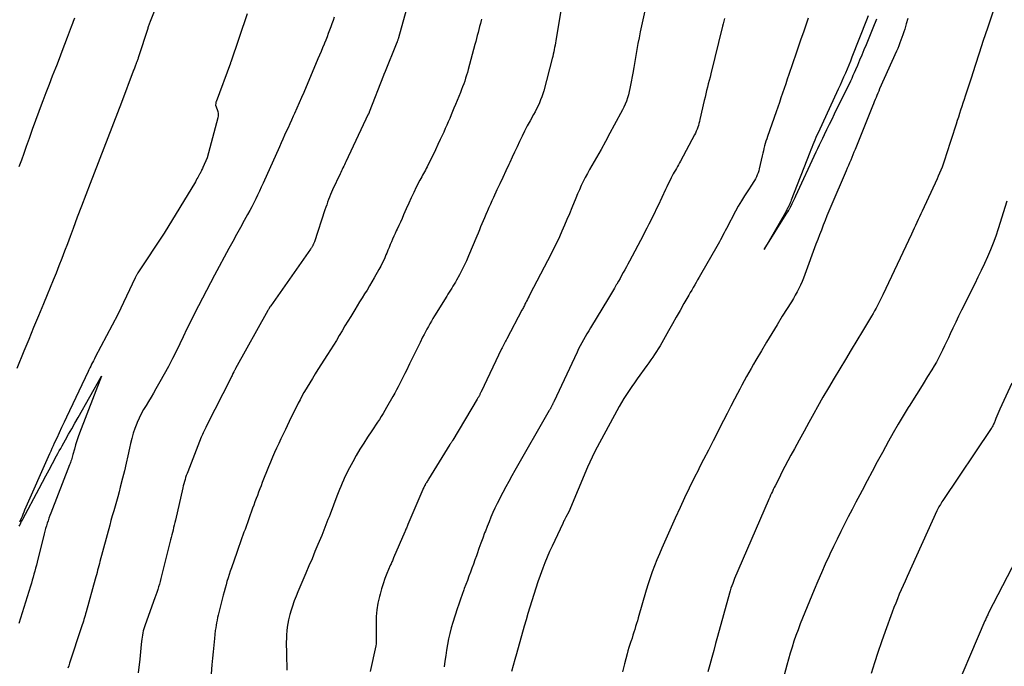
# Model space of a CAD drawing. Units: inches. Extents: x 2609473 to 2612415, y 1509944 to 1512466.
# Drawn here: x 2610502 to 2610723, y 1511192 to 1511338 of the extents above; entities that cross this region are included whole.
import ezdxf

# ---------------------------------------------------------------- set-up
doc = ezdxf.new("R2010")
doc.units = ezdxf.units.IN
doc.header["$MEASUREMENT"] = 0
doc.layers.add('Tile_2643_34_NW_contour_2ft', color=183, linetype='Continuous')

msp = doc.modelspace()

# ---------------------------------------------------------------- linework, layer by layer
at = {"layer": 'Tile_2643_34_NW_contour_2ft'}
for points in [[(2610624.43, 1511347.02, 7740), (2610622.13, 1511332.87, 7740), (2610622.05, 1511332.37, 7740), (2610621.96, 1511331.86, 7740), (2610621.87, 1511331.36, 7740), (2610621.78, 1511330.86, 7740), (2610621.67, 1511330.35, 7740), (2610621.57, 1511329.85, 7740), (2610621.45, 1511329.35, 7740), (2610621.32, 1511328.86, 7740), (2610619.42, 1511321.63, 7740), (2610619.21, 1511320.93, 7740), (2610618.99, 1511320.23, 7740), (2610618.73, 1511319.55, 7740), (2610618.44, 1511318.88, 7740), (2610618.14, 1511318.22, 7740), (2610617.81, 1511317.56, 7740), (2610617.48, 1511316.91, 7740), (2610617.13, 1511316.27, 7740), (2610616.35, 1511314.88, 7740), (2610615.73, 1511313.73, 7740), (2610615.12, 1511312.57, 7740), (2610614.54, 1511311.41, 7740), (2610613.97, 1511310.23, 7740), (2610613.42, 1511309.05, 7740), (2610612.87, 1511307.86, 7740), (2610612.32, 1511306.68, 7740), (2610611.77, 1511305.49, 7740), (2610611.55, 1511305.02, 7740), (2610610.9, 1511303.6, 7740), (2610610.24, 1511302.17, 7740), (2610609.58, 1511300.75, 7740), (2610608.91, 1511299.34, 7740), (2610608.13, 1511297.68, 7740), (2610607.78, 1511296.92, 7740), (2610607.43, 1511296.17, 7740), (2610607.09, 1511295.41, 7740), (2610606.75, 1511294.64, 7740), (2610606.68, 1511294.48, 7740), (2610606.39, 1511293.8, 7740), (2610606.1, 1511293.11, 7740), (2610605.81, 1511292.42, 7740), (2610605.53, 1511291.73, 7740), (2610605.24, 1511291.04, 7740), (2610604.96, 1511290.35, 7740), (2610604.67, 1511289.66, 7740), (2610604.39, 1511288.97, 7740), (2610602.51, 1511284.5, 7740), (2610602.04, 1511283.42, 7740), (2610601.54, 1511282.35, 7740), (2610601.01, 1511281.29, 7740), (2610600.46, 1511280.25, 7740), (2610599.83, 1511279.1, 7740), (2610599.57, 1511278.64, 7740), (2610599.31, 1511278.18, 7740), (2610599.03, 1511277.73, 7740), (2610598.75, 1511277.29, 7740), (2610598.47, 1511276.84, 7740), (2610598.19, 1511276.39, 7740), (2610597.91, 1511275.94, 7740), (2610597.63, 1511275.5, 7740), (2610594.89, 1511271.02, 7740), (2610594.53, 1511270.43, 7740), (2610594.18, 1511269.84, 7740), (2610593.84, 1511269.25, 7740), (2610593.5, 1511268.65, 7740), (2610593.17, 1511268.05, 7740), (2610592.84, 1511267.45, 7740), (2610592.53, 1511266.84, 7740), (2610592.22, 1511266.23, 7740), (2610591.64, 1511265.07, 7740), (2610591.05, 1511263.88, 7740), (2610590.46, 1511262.69, 7740), (2610589.88, 1511261.49, 7740), (2610589.3, 1511260.29, 7740), (2610588.59, 1511258.81, 7740), (2610588.23, 1511258.07, 7740), (2610587.87, 1511257.33, 7740), (2610587.49, 1511256.6, 7740), (2610587.12, 1511255.87, 7740), (2610586.73, 1511255.14, 7740), (2610586.34, 1511254.41, 7740), (2610585.94, 1511253.69, 7740), (2610585.54, 1511252.97, 7740), (2610584.11, 1511250.44, 7740), (2610583.73, 1511249.77, 7740), (2610583.33, 1511249.11, 7740), (2610582.92, 1511248.45, 7740), (2610582.51, 1511247.8, 7740), (2610582.09, 1511247.16, 7740), (2610581.66, 1511246.51, 7740), (2610581.23, 1511245.87, 7740), (2610580.8, 1511245.23, 7740), (2610579.85, 1511243.83, 7740), (2610578.97, 1511242.48, 7740), (2610578.11, 1511241.11, 7740), (2610577.31, 1511239.71, 7740), (2610576.53, 1511238.29, 7740), (2610575.44, 1511236.25, 7740), (2610575.09, 1511235.56, 7740), (2610574.75, 1511234.87, 7740), (2610574.43, 1511234.16, 7740), (2610574.12, 1511233.45, 7740), (2610573.83, 1511232.73, 7740), (2610573.54, 1511232.01, 7740), (2610573.25, 1511231.29, 7740), (2610572.97, 1511230.57, 7740), (2610571.41, 1511226.51, 7740), (2610571.18, 1511225.91, 7740), (2610570.95, 1511225.31, 7740), (2610570.72, 1511224.72, 7740), (2610570.49, 1511224.12, 7740), (2610570.25, 1511223.53, 7740), (2610570.02, 1511222.93, 7740), (2610569.78, 1511222.34, 7740), (2610569.54, 1511221.74, 7740), (2610568.7, 1511219.7, 7740), (2610568.03, 1511218.08, 7740), (2610567.36, 1511216.47, 7740), (2610566.68, 1511214.87, 7740), (2610565.99, 1511213.26, 7740), (2610565.06, 1511211.12, 7740), (2610564.63, 1511210.1, 7740), (2610564.2, 1511209.08, 7740), (2610563.79, 1511208.05, 7740), (2610563.38, 1511207.02, 7740), (2610563.3, 1511206.79, 7740), (2610562.96, 1511205.86, 7740), (2610562.66, 1511204.93, 7740), (2610562.39, 1511203.98, 7740), (2610562.15, 1511203.02, 7740), (2610562.08, 1511202.75, 7740), (2610561.92, 1511201.92, 7740), (2610561.78, 1511201.09, 7740), (2610561.69, 1511200.25, 7740), (2610561.63, 1511199.41, 7740), (2610561.6, 1511198.56, 7740), (2610561.58, 1511197.72, 7740), (2610561.58, 1511196.87, 7740), (2610561.6, 1511196.02, 7740), (2610561.66, 1511193.83, 7740), (2610561.68, 1511192.65, 7740), (2610561.69, 1511191.47, 7740)], [(2610534.02, 1511344.75, 7750), (2610531.02, 1511337.18, 7750), (2610530.94, 1511336.99, 7750), (2610530.87, 1511336.79, 7750), (2610530.79, 1511336.59, 7750), (2610530.72, 1511336.39, 7750), (2610530.65, 1511336.19, 7750), (2610530.58, 1511335.99, 7750), (2610530.51, 1511335.79, 7750), (2610530.45, 1511335.59, 7750), (2610528.4, 1511329.23, 7750), (2610528.34, 1511329.05, 7750), (2610528.28, 1511328.87, 7750), (2610528.22, 1511328.7, 7750), (2610528.16, 1511328.52, 7750), (2610528.09, 1511328.34, 7750), (2610528.03, 1511328.16, 7750), (2610527.96, 1511327.99, 7750), (2610527.89, 1511327.81, 7750), (2610527.87, 1511327.75, 7750), (2610527.79, 1511327.55, 7750), (2610527.71, 1511327.34, 7750), (2610527.63, 1511327.14, 7750), (2610527.55, 1511326.93, 7750), (2610527.54, 1511326.89, 7750), (2610527.46, 1511326.67, 7750), (2610527.37, 1511326.45, 7750), (2610527.29, 1511326.22, 7750), (2610527.2, 1511326, 7750), (2610524.59, 1511318.96, 7750), (2610517.52, 1511300.76, 7750), (2610516.55, 1511298.24, 7750), (2610515.58, 1511295.72, 7750), (2610514.63, 1511293.19, 7750), (2610513.68, 1511290.66, 7750), (2610513.03, 1511288.9, 7750), (2610512.41, 1511287.25, 7750), (2610511.78, 1511285.6, 7750), (2610511.15, 1511283.96, 7750), (2610510.51, 1511282.32, 7750), (2610509.86, 1511280.68, 7750), (2610509.2, 1511279.05, 7750), (2610508.53, 1511277.42, 7750), (2610507.86, 1511275.79, 7750), (2610507.01, 1511273.73, 7750), (2610505.91, 1511271.07, 7750), (2610504.81, 1511268.42, 7750), (2610503.72, 1511265.75, 7750), (2610502.64, 1511263.09, 7750), (2610501.07, 1511259.23, 7750)], [(2610722.06, 1511344.6, 7730), (2610719.1, 1511335.68, 7730), (2610718.18, 1511332.88, 7730), (2610717.25, 1511330.08, 7730), (2610716.34, 1511327.27, 7730), (2610715.43, 1511324.46, 7730), (2610714.12, 1511320.41, 7730), (2610713.86, 1511319.63, 7730), (2610713.61, 1511318.85, 7730), (2610713.35, 1511318.06, 7730), (2610713.09, 1511317.28, 7730), (2610712.84, 1511316.5, 7730), (2610712.58, 1511315.72, 7730), (2610712.33, 1511314.93, 7730), (2610712.08, 1511314.15, 7730), (2610709.86, 1511307.2, 7730), (2610709.63, 1511306.51, 7730), (2610709.4, 1511305.83, 7730), (2610709.15, 1511305.15, 7730), (2610708.9, 1511304.48, 7730), (2610708.63, 1511303.8, 7730), (2610708.36, 1511303.14, 7730), (2610708.07, 1511302.47, 7730), (2610707.78, 1511301.81, 7730), (2610704.45, 1511294.61, 7730), (2610704.15, 1511293.96, 7730), (2610703.85, 1511293.32, 7730), (2610703.55, 1511292.67, 7730), (2610703.25, 1511292.02, 7730), (2610702.95, 1511291.38, 7730), (2610702.64, 1511290.73, 7730), (2610702.34, 1511290.09, 7730), (2610702.03, 1511289.44, 7730), (2610695.6, 1511275.79, 7730), (2610695.31, 1511275.18, 7730), (2610695.01, 1511274.57, 7730), (2610694.71, 1511273.96, 7730), (2610694.4, 1511273.36, 7730), (2610694.08, 1511272.76, 7730), (2610693.76, 1511272.17, 7730), (2610693.42, 1511271.58, 7730), (2610693.08, 1511271, 7730), (2610691.05, 1511267.64, 7730), (2610689.76, 1511265.52, 7730), (2610688.48, 1511263.4, 7730), (2610687.2, 1511261.28, 7730), (2610685.92, 1511259.16, 7730), (2610684.65, 1511257.03, 7730), (2610683.39, 1511254.9, 7730), (2610682.16, 1511252.75, 7730), (2610680.94, 1511250.59, 7730), (2610680.1, 1511249.09, 7730), (2610679.01, 1511247.11, 7730), (2610677.91, 1511245.13, 7730), (2610676.83, 1511243.15, 7730), (2610675.75, 1511241.16, 7730), (2610674.97, 1511239.72, 7730), (2610674.29, 1511238.45, 7730), (2610673.62, 1511237.18, 7730), (2610672.95, 1511235.9, 7730), (2610672.3, 1511234.62, 7730), (2610671.42, 1511232.9, 7730), (2610671.2, 1511232.47, 7730), (2610670.99, 1511232.05, 7730), (2610670.79, 1511231.62, 7730), (2610670.59, 1511231.19, 7730), (2610670.39, 1511230.76, 7730), (2610670.19, 1511230.33, 7730), (2610670, 1511229.9, 7730), (2610669.81, 1511229.46, 7730), (2610662.26, 1511212.04, 7730), (2610661.87, 1511210.94, 7730), (2610661.68, 1511210.39, 7730), (2610661.49, 1511209.84, 7730), (2610661.32, 1511209.28, 7730), (2610661.16, 1511208.72, 7730), (2610658.47, 1511199.04, 7730), (2610658.03, 1511197.45, 7730), (2610657.6, 1511195.85, 7730), (2610657.16, 1511194.26, 7730), (2610656.73, 1511192.67, 7730), (2610656.3, 1511191.08, 7730)], [(2610642.55, 1511341.59, 7738), (2610641.39, 1511336.19, 7738), (2610641.11, 1511334.87, 7738), (2610640.84, 1511333.54, 7738), (2610640.59, 1511332.21, 7738), (2610640.35, 1511330.88, 7738), (2610640.12, 1511329.55, 7738), (2610639.89, 1511328.22, 7738), (2610639.65, 1511326.88, 7738), (2610639.42, 1511325.55, 7738), (2610638.94, 1511322.87, 7738), (2610638.8, 1511322.15, 7738), (2610638.63, 1511321.43, 7738), (2610638.44, 1511320.72, 7738), (2610638.23, 1511320.02, 7738), (2610637.98, 1511319.32, 7738), (2610637.71, 1511318.64, 7738), (2610637.41, 1511317.97, 7738), (2610637.08, 1511317.31, 7738), (2610635.28, 1511313.91, 7738), (2610634.3, 1511312.08, 7738), (2610633.31, 1511310.26, 7738), (2610632.3, 1511308.45, 7738), (2610631.28, 1511306.65, 7738), (2610630.23, 1511304.83, 7738), (2610629.73, 1511303.94, 7738), (2610629.24, 1511303.04, 7738), (2610628.76, 1511302.14, 7738), (2610628.3, 1511301.23, 7738), (2610627.85, 1511300.31, 7738), (2610627.42, 1511299.39, 7738), (2610627, 1511298.45, 7738), (2610626.61, 1511297.51, 7738), (2610625.71, 1511295.32, 7738), (2610625.18, 1511294.01, 7738), (2610624.63, 1511292.71, 7738), (2610624.08, 1511291.4, 7738), (2610623.52, 1511290.11, 7738), (2610622.94, 1511288.82, 7738), (2610622.34, 1511287.53, 7738), (2610621.72, 1511286.26, 7738), (2610621.08, 1511285, 7738), (2610616.33, 1511275.87, 7738), (2610616.14, 1511275.5, 7738), (2610615.94, 1511275.12, 7738), (2610615.75, 1511274.74, 7738), (2610615.56, 1511274.36, 7738), (2610615.39, 1511274.02, 7738), (2610615.28, 1511273.81, 7738), (2610615.18, 1511273.6, 7738), (2610615.07, 1511273.38, 7738), (2610614.97, 1511273.17, 7738), (2610614.86, 1511272.95, 7738), (2610614.75, 1511272.74, 7738), (2610614.64, 1511272.53, 7738), (2610614.53, 1511272.32, 7738), (2610611.11, 1511265.89, 7738), (2610610.96, 1511265.61, 7738), (2610610.81, 1511265.33, 7738), (2610610.66, 1511265.04, 7738), (2610610.52, 1511264.76, 7738), (2610610.37, 1511264.47, 7738), (2610610.23, 1511264.19, 7738), (2610610.09, 1511263.9, 7738), (2610609.95, 1511263.61, 7738), (2610605.36, 1511254, 7738), (2610605.29, 1511253.86, 7738), (2610605.23, 1511253.73, 7738), (2610605.17, 1511253.59, 7738), (2610605.1, 1511253.46, 7738), (2610605.04, 1511253.32, 7738), (2610604.97, 1511253.19, 7738), (2610604.9, 1511253.06, 7738), (2610604.83, 1511252.93, 7738), (2610604.82, 1511252.89, 7738), (2610604.74, 1511252.75, 7738), (2610604.65, 1511252.6, 7738), (2610604.57, 1511252.46, 7738), (2610604.49, 1511252.31, 7738), (2610598.98, 1511243.16, 7738), (2610598.9, 1511243.03, 7738), (2610598.83, 1511242.9, 7738), (2610598.75, 1511242.77, 7738), (2610598.67, 1511242.64, 7738), (2610598.59, 1511242.51, 7738), (2610598.51, 1511242.38, 7738), (2610598.43, 1511242.26, 7738), (2610598.35, 1511242.13, 7738), (2610593.56, 1511234.37, 7738), (2610593.44, 1511234.19, 7738), (2610593.33, 1511234.01, 7738), (2610593.22, 1511233.83, 7738), (2610593.11, 1511233.64, 7738), (2610593, 1511233.46, 7738), (2610592.89, 1511233.28, 7738), (2610592.79, 1511233.09, 7738), (2610592.69, 1511232.9, 7738), (2610592.67, 1511232.87, 7738), (2610592.57, 1511232.67, 7738), (2610592.46, 1511232.46, 7738), (2610592.37, 1511232.25, 7738), (2610592.27, 1511232.04, 7738), (2610588.92, 1511224.18, 7738), (2610588.83, 1511223.97, 7738), (2610588.74, 1511223.76, 7738), (2610588.65, 1511223.55, 7738), (2610588.56, 1511223.34, 7738), (2610588.47, 1511223.13, 7738), (2610588.38, 1511222.92, 7738), (2610588.29, 1511222.71, 7738), (2610588.2, 1511222.5, 7738), (2610585.7, 1511216.7, 7738), (2610585.6, 1511216.48, 7738), (2610585.51, 1511216.26, 7738), (2610585.41, 1511216.04, 7738), (2610585.31, 1511215.82, 7738), (2610585.22, 1511215.6, 7738), (2610585.12, 1511215.37, 7738), (2610585.03, 1511215.15, 7738), (2610584.93, 1511214.93, 7738), (2610584.18, 1511213.14, 7738), (2610583.74, 1511212.01, 7738), (2610583.33, 1511210.87, 7738), (2610582.97, 1511209.71, 7738), (2610582.64, 1511208.55, 7738), (2610582.5, 1511207.97, 7738), (2610582.18, 1511206.5, 7738), (2610581.93, 1511205.03, 7738), (2610581.8, 1511203.53, 7738), (2610581.75, 1511202.03, 7738), (2610581.75, 1511197.26, 7738), (2610581.73, 1511196.96, 7738), (2610581.72, 1511196.91, 7738), (2610580.45, 1511191.14, 7738)], [(2610588.5, 1511339.73, 7744), (2610586.8, 1511333.55, 7744), (2610586.76, 1511333.41, 7744), (2610586.71, 1511333.27, 7744), (2610586.67, 1511333.13, 7744), (2610586.62, 1511332.99, 7744), (2610586.57, 1511332.85, 7744), (2610586.52, 1511332.71, 7744), (2610586.46, 1511332.57, 7744), (2610586.41, 1511332.43, 7744), (2610583.62, 1511325.6, 7744), (2610583.6, 1511325.54, 7744), (2610583.57, 1511325.47, 7744), (2610583.54, 1511325.41, 7744), (2610583.52, 1511325.34, 7744), (2610583.49, 1511325.27, 7744), (2610583.47, 1511325.21, 7744), (2610583.44, 1511325.14, 7744), (2610583.41, 1511325.07, 7744), (2610580.22, 1511316.81, 7744), (2610580.19, 1511316.75, 7744), (2610580.17, 1511316.69, 7744), (2610580.14, 1511316.63, 7744), (2610580.12, 1511316.57, 7744), (2610580.09, 1511316.51, 7744), (2610580.07, 1511316.46, 7744), (2610580.04, 1511316.4, 7744), (2610580.01, 1511316.34, 7744), (2610574.97, 1511305.67, 7744), (2610574.81, 1511305.33, 7744), (2610574.65, 1511304.99, 7744), (2610574.48, 1511304.65, 7744), (2610574.31, 1511304.31, 7744), (2610574.14, 1511303.97, 7744), (2610573.98, 1511303.63, 7744), (2610573.82, 1511303.29, 7744), (2610573.66, 1511302.95, 7744), (2610572, 1511299.39, 7744), (2610571.76, 1511298.84, 7744), (2610571.52, 1511298.28, 7744), (2610571.29, 1511297.72, 7744), (2610571.07, 1511297.16, 7744), (2610570.86, 1511296.59, 7744), (2610570.66, 1511296.02, 7744), (2610570.46, 1511295.44, 7744), (2610570.27, 1511294.87, 7744), (2610567.9, 1511287.71, 7744), (2610567.84, 1511287.54, 7744), (2610567.77, 1511287.37, 7744), (2610567.7, 1511287.2, 7744), (2610567.62, 1511287.03, 7744), (2610567.58, 1511286.93, 7744), (2610567.52, 1511286.82, 7744), (2610567.46, 1511286.7, 7744), (2610567.39, 1511286.59, 7744), (2610567.32, 1511286.48, 7744), (2610567.25, 1511286.37, 7744), (2610567.18, 1511286.27, 7744), (2610567.11, 1511286.16, 7744), (2610567.04, 1511286.05, 7744), (2610558.08, 1511273.3, 7744), (2610558.04, 1511273.24, 7744), (2610558, 1511273.18, 7744), (2610557.96, 1511273.12, 7744), (2610557.92, 1511273.06, 7744), (2610557.88, 1511273, 7744), (2610557.84, 1511272.94, 7744), (2610557.81, 1511272.88, 7744), (2610557.77, 1511272.82, 7744), (2610557.71, 1511272.72, 7744), (2610557.65, 1511272.61, 7744), (2610557.59, 1511272.5, 7744), (2610557.52, 1511272.39, 7744), (2610557.46, 1511272.28, 7744), (2610550.18, 1511259.19, 7744), (2610550.12, 1511259.08, 7744), (2610550.06, 1511258.97, 7744), (2610550, 1511258.86, 7744), (2610549.94, 1511258.74, 7744), (2610549.88, 1511258.63, 7744), (2610549.83, 1511258.52, 7744), (2610549.77, 1511258.41, 7744), (2610549.71, 1511258.29, 7744), (2610549.61, 1511258.09, 7744), (2610549.5, 1511257.87, 7744), (2610549.4, 1511257.66, 7744), (2610549.29, 1511257.44, 7744), (2610549.18, 1511257.23, 7744), (2610543.62, 1511246.31, 7744), (2610543.47, 1511246, 7744), (2610543.32, 1511245.69, 7744), (2610543.17, 1511245.38, 7744), (2610543.03, 1511245.07, 7744), (2610542.89, 1511244.75, 7744), (2610542.75, 1511244.43, 7744), (2610542.62, 1511244.12, 7744), (2610542.49, 1511243.8, 7744), (2610539.45, 1511236.04, 7744), (2610539.28, 1511235.6, 7744), (2610539.12, 1511235.15, 7744), (2610538.97, 1511234.71, 7744), (2610538.83, 1511234.25, 7744), (2610538.7, 1511233.8, 7744), (2610538.57, 1511233.34, 7744), (2610538.45, 1511232.88, 7744), (2610538.34, 1511232.42, 7744), (2610536.66, 1511225.14, 7744), (2610536.54, 1511224.59, 7744), (2610536.41, 1511224.04, 7744), (2610536.27, 1511223.49, 7744), (2610536.14, 1511222.94, 7744), (2610536, 1511222.39, 7744), (2610535.86, 1511221.84, 7744), (2610535.72, 1511221.29, 7744), (2610535.59, 1511220.74, 7744), (2610533.58, 1511212.64, 7744), (2610533.42, 1511212.02, 7744), (2610533.26, 1511211.39, 7744), (2610533.08, 1511210.77, 7744), (2610532.9, 1511210.15, 7744), (2610532.71, 1511209.54, 7744), (2610532.51, 1511208.92, 7744), (2610532.3, 1511208.31, 7744), (2610532.08, 1511207.71, 7744), (2610529.87, 1511201.67, 7744), (2610529.72, 1511201.21, 7744), (2610529.57, 1511200.75, 7744), (2610529.45, 1511200.28, 7744), (2610529.34, 1511199.81, 7744), (2610529.25, 1511199.34, 7744), (2610529.17, 1511198.86, 7744), (2610529.1, 1511198.38, 7744), (2610529.05, 1511197.9, 7744), (2610528.99, 1511197.21, 7744), (2610528.92, 1511196.38, 7744), (2610528.84, 1511195.56, 7744), (2610528.75, 1511194.73, 7744), (2610528.65, 1511193.9, 7744), (2610528.29, 1511190.84, 7744)], [(2610513.97, 1511337.94, 7752), (2610513.83, 1511337.55, 7752), (2610513.68, 1511337.16, 7752), (2610513.53, 1511336.77, 7752), (2610513.39, 1511336.38, 7752), (2610513.24, 1511335.99, 7752), (2610512.35, 1511333.59, 7752), (2610511.75, 1511332, 7752), (2610511.15, 1511330.41, 7752), (2610510.54, 1511328.83, 7752), (2610509.92, 1511327.25, 7752), (2610509.72, 1511326.72, 7752), (2610509, 1511324.88, 7752), (2610508.28, 1511323.04, 7752), (2610507.57, 1511321.19, 7752), (2610506.87, 1511319.34, 7752), (2610506.75, 1511319.01, 7752), (2610505.99, 1511317, 7752), (2610505.24, 1511314.97, 7752), (2610504.52, 1511312.95, 7752), (2610503.8, 1511310.92, 7752), (2610503.15, 1511309.07, 7752), (2610502.62, 1511307.56, 7752), (2610502.08, 1511306.05, 7752), (2610501.53, 1511304.54, 7752)], [(2610552.8, 1511338.88, 7748), (2610549.1, 1511328.07, 7748), (2610549.1, 1511328.05, 7748), (2610549.09, 1511328.03, 7748), (2610549.09, 1511328.02, 7748), (2610549.08, 1511328, 7748), (2610549.05, 1511327.9, 7748), (2610549.02, 1511327.81, 7748), (2610545.8, 1511319.17, 7748), (2610545.78, 1511319.09, 7748), (2610545.75, 1511319.01, 7748), (2610545.74, 1511318.93, 7748), (2610545.72, 1511318.85, 7748), (2610545.66, 1511318.38, 7748), (2610546.06, 1511317.44, 7748), (2610546.2, 1511316.97, 7748), (2610546.28, 1511316.49, 7748), (2610546.27, 1511316, 7748), (2610546.19, 1511315.51, 7748), (2610543.82, 1511306.59, 7748), (2610542.85, 1511304.41, 7748), (2610542.74, 1511304.18, 7748), (2610542.64, 1511303.96, 7748), (2610542.54, 1511303.73, 7748), (2610542.43, 1511303.51, 7748), (2610542.39, 1511303.42, 7748), (2610542.3, 1511303.24, 7748), (2610542.21, 1511303.06, 7748), (2610542.12, 1511302.88, 7748), (2610542.02, 1511302.71, 7748), (2610541.87, 1511302.43, 7748), (2610541.69, 1511302.12, 7748), (2610541.52, 1511301.81, 7748), (2610541.33, 1511301.5, 7748), (2610541.15, 1511301.19, 7748), (2610534.12, 1511289.61, 7748), (2610528.22, 1511280.69, 7748), (2610528.14, 1511280.56, 7748), (2610528.06, 1511280.43, 7748), (2610527.98, 1511280.3, 7748), (2610527.91, 1511280.16, 7748), (2610527.83, 1511280.03, 7748), (2610527.76, 1511279.89, 7748), (2610527.7, 1511279.76, 7748), (2610527.63, 1511279.62, 7748), (2610523.7, 1511271.34, 7748), (2610518.67, 1511261.79, 7748), (2610518.46, 1511261.39, 7748), (2610518.25, 1511260.98, 7748), (2610518.05, 1511260.58, 7748), (2610517.84, 1511260.17, 7748), (2610517.64, 1511259.76, 7748), (2610517.44, 1511259.35, 7748), (2610517.24, 1511258.94, 7748), (2610517.04, 1511258.53, 7748), (2610512.2, 1511248.3, 7748), (2610511.65, 1511247.13, 7748), (2610511.1, 1511245.96, 7748), (2610510.55, 1511244.78, 7748), (2610510, 1511243.61, 7748), (2610509.45, 1511242.42, 7748), (2610509.18, 1511241.84, 7748), (2610508.91, 1511241.26, 7748), (2610508.65, 1511240.67, 7748), (2610508.39, 1511240.08, 7748), (2610502.8, 1511227.37, 7748), (2610502.6, 1511226.91, 7748), (2610502.4, 1511226.45, 7748), (2610502.21, 1511225.99, 7748), (2610502.02, 1511225.53, 7748), (2610501.73, 1511224.82, 7748), (2610501.68, 1511224.71, 7748)], [(2610572.37, 1511338.17, 7746), (2610572.11, 1511337.43, 7746), (2610571.84, 1511336.69, 7746), (2610571.57, 1511335.95, 7746), (2610571.29, 1511335.22, 7746), (2610571.01, 1511334.48, 7746), (2610570.73, 1511333.75, 7746), (2610570.44, 1511333.02, 7746), (2610570.15, 1511332.28, 7746), (2610570.07, 1511332.08, 7746), (2610569.73, 1511331.25, 7746), (2610569.39, 1511330.42, 7746), (2610569.04, 1511329.6, 7746), (2610568.69, 1511328.77, 7746), (2610565.49, 1511321.26, 7746), (2610564.98, 1511320.08, 7746), (2610564.47, 1511318.89, 7746), (2610563.95, 1511317.71, 7746), (2610563.42, 1511316.53, 7746), (2610563.14, 1511315.89, 7746), (2610562.75, 1511315.04, 7746), (2610562.36, 1511314.18, 7746), (2610561.98, 1511313.33, 7746), (2610561.58, 1511312.48, 7746), (2610561.19, 1511311.62, 7746), (2610560.81, 1511310.77, 7746), (2610560.42, 1511309.92, 7746), (2610560.04, 1511309.06, 7746), (2610556.38, 1511300.87, 7746), (2610555.97, 1511299.97, 7746), (2610555.56, 1511299.08, 7746), (2610555.14, 1511298.2, 7746), (2610554.72, 1511297.32, 7746), (2610554.28, 1511296.44, 7746), (2610553.83, 1511295.57, 7746), (2610553.37, 1511294.7, 7746), (2610552.9, 1511293.85, 7746), (2610552.12, 1511292.45, 7746), (2610551.26, 1511290.89, 7746), (2610550.4, 1511289.33, 7746), (2610549.55, 1511287.77, 7746), (2610548.7, 1511286.2, 7746), (2610545.46, 1511280.2, 7746), (2610544.55, 1511278.48, 7746), (2610543.64, 1511276.77, 7746), (2610542.75, 1511275.04, 7746), (2610541.87, 1511273.31, 7746), (2610540.99, 1511271.58, 7746), (2610540.13, 1511269.84, 7746), (2610539.27, 1511268.1, 7746), (2610538.41, 1511266.36, 7746), (2610536.89, 1511263.23, 7746), (2610536.01, 1511261.45, 7746), (2610535.1, 1511259.69, 7746), (2610534.16, 1511257.94, 7746), (2610533.2, 1511256.2, 7746), (2610532.31, 1511254.62, 7746), (2610531.77, 1511253.68, 7746), (2610531.22, 1511252.75, 7746), (2610530.66, 1511251.83, 7746), (2610530.08, 1511250.92, 7746), (2610529.53, 1511249.99, 7746), (2610529, 1511249.05, 7746), (2610528.53, 1511248.08, 7746), (2610528.09, 1511247.1, 7746), (2610528, 1511246.89, 7746), (2610527.58, 1511245.78, 7746), (2610527.19, 1511244.66, 7746), (2610526.87, 1511243.52, 7746), (2610526.58, 1511242.37, 7746), (2610526.36, 1511241.32, 7746), (2610525.99, 1511239.63, 7746), (2610525.6, 1511237.95, 7746), (2610525.2, 1511236.27, 7746), (2610524.8, 1511234.59, 7746), (2610524.29, 1511232.57, 7746), (2610524.01, 1511231.49, 7746), (2610523.73, 1511230.42, 7746), (2610523.43, 1511229.36, 7746), (2610523.12, 1511228.29, 7746), (2610522.81, 1511227.23, 7746), (2610522.5, 1511226.16, 7746), (2610522.2, 1511225.09, 7746), (2610521.91, 1511224.02, 7746), (2610519.72, 1511215.87, 7746), (2610519.59, 1511215.38, 7746), (2610519.46, 1511214.88, 7746), (2610519.33, 1511214.39, 7746), (2610519.2, 1511213.89, 7746), (2610519.07, 1511213.4, 7746), (2610518.94, 1511212.9, 7746), (2610518.81, 1511212.41, 7746), (2610518.67, 1511211.92, 7746), (2610516.62, 1511204.54, 7746), (2610516.5, 1511204.12, 7746), (2610516.38, 1511203.7, 7746), (2610516.25, 1511203.28, 7746), (2610516.12, 1511202.86, 7746), (2610515.99, 1511202.44, 7746), (2610515.86, 1511202.03, 7746), (2610515.72, 1511201.61, 7746), (2610515.59, 1511201.19, 7746), (2610512.9, 1511193.01, 7746), (2610512.72, 1511192.45, 7746), (2610512.54, 1511191.89, 7746)], [(2610605.45, 1511337.73, 7742), (2610605.37, 1511337.43, 7742), (2610605.19, 1511336.75, 7742), (2610605.02, 1511336.07, 7742), (2610604.85, 1511335.39, 7742), (2610604.68, 1511334.72, 7742), (2610604.5, 1511334.04, 7742), (2610604.33, 1511333.36, 7742), (2610604.15, 1511332.68, 7742), (2610603.97, 1511332.01, 7742), (2610602.47, 1511326.42, 7742), (2610602.28, 1511325.76, 7742), (2610602.09, 1511325.11, 7742), (2610601.88, 1511324.45, 7742), (2610601.66, 1511323.81, 7742), (2610601.44, 1511323.16, 7742), (2610601.2, 1511322.52, 7742), (2610600.95, 1511321.88, 7742), (2610600.7, 1511321.25, 7742), (2610599.57, 1511318.5, 7742), (2610599.26, 1511317.72, 7742), (2610598.94, 1511316.95, 7742), (2610598.61, 1511316.18, 7742), (2610598.29, 1511315.41, 7742), (2610597.96, 1511314.64, 7742), (2610597.62, 1511313.87, 7742), (2610597.29, 1511313.11, 7742), (2610596.94, 1511312.34, 7742), (2610596.19, 1511310.68, 7742), (2610595.66, 1511309.52, 7742), (2610595.11, 1511308.36, 7742), (2610594.56, 1511307.22, 7742), (2610593.99, 1511306.07, 7742), (2610593.23, 1511304.56, 7742), (2610593.03, 1511304.18, 7742), (2610592.83, 1511303.8, 7742), (2610592.63, 1511303.42, 7742), (2610592.42, 1511303.04, 7742), (2610592.21, 1511302.67, 7742), (2610592, 1511302.29, 7742), (2610591.8, 1511301.91, 7742), (2610591.61, 1511301.53, 7742), (2610590.79, 1511299.93, 7742), (2610590.21, 1511298.74, 7742), (2610589.63, 1511297.55, 7742), (2610589.08, 1511296.34, 7742), (2610588.55, 1511295.13, 7742), (2610587.95, 1511293.75, 7742), (2610587.6, 1511292.94, 7742), (2610587.23, 1511292.13, 7742), (2610586.86, 1511291.33, 7742), (2610586.48, 1511290.53, 7742), (2610586.3, 1511290.17, 7742), (2610586.01, 1511289.55, 7742), (2610585.73, 1511288.94, 7742), (2610585.46, 1511288.31, 7742), (2610585.2, 1511287.69, 7742), (2610584.94, 1511287.06, 7742), (2610584.68, 1511286.43, 7742), (2610584.42, 1511285.8, 7742), (2610584.16, 1511285.17, 7742), (2610583.98, 1511284.73, 7742), (2610583.62, 1511283.89, 7742), (2610583.23, 1511283.06, 7742), (2610582.82, 1511282.25, 7742), (2610582.38, 1511281.44, 7742), (2610581.33, 1511279.59, 7742), (2610580.81, 1511278.67, 7742), (2610580.27, 1511277.76, 7742), (2610579.73, 1511276.86, 7742), (2610579.17, 1511275.97, 7742), (2610578.62, 1511275.07, 7742), (2610578.06, 1511274.18, 7742), (2610577.51, 1511273.28, 7742), (2610576.96, 1511272.38, 7742), (2610576.07, 1511270.92, 7742), (2610575.42, 1511269.85, 7742), (2610574.77, 1511268.78, 7742), (2610574.13, 1511267.7, 7742), (2610573.49, 1511266.63, 7742), (2610572.85, 1511265.55, 7742), (2610572.2, 1511264.49, 7742), (2610571.54, 1511263.42, 7742), (2610570.87, 1511262.37, 7742), (2610568.7, 1511258.97, 7742), (2610568.08, 1511257.99, 7742), (2610567.47, 1511257.01, 7742), (2610566.86, 1511256.02, 7742), (2610566.27, 1511255.03, 7742), (2610566.02, 1511254.62, 7742), (2610565.56, 1511253.82, 7742), (2610565.11, 1511253.02, 7742), (2610564.67, 1511252.22, 7742), (2610564.25, 1511251.4, 7742), (2610563.84, 1511250.58, 7742), (2610563.43, 1511249.76, 7742), (2610563.03, 1511248.94, 7742), (2610562.62, 1511248.11, 7742), (2610561.37, 1511245.51, 7742), (2610560.87, 1511244.48, 7742), (2610560.38, 1511243.44, 7742), (2610559.9, 1511242.4, 7742), (2610559.42, 1511241.36, 7742), (2610558.96, 1511240.32, 7742), (2610558.5, 1511239.27, 7742), (2610558.06, 1511238.21, 7742), (2610557.62, 1511237.15, 7742), (2610556.2, 1511233.61, 7742), (2610555.92, 1511232.88, 7742), (2610555.63, 1511232.16, 7742), (2610555.35, 1511231.44, 7742), (2610555.08, 1511230.72, 7742), (2610554.8, 1511229.99, 7742), (2610554.53, 1511229.27, 7742), (2610554.26, 1511228.54, 7742), (2610554, 1511227.81, 7742), (2610552.31, 1511223.09, 7742), (2610552.08, 1511222.45, 7742), (2610551.85, 1511221.8, 7742), (2610551.62, 1511221.15, 7742), (2610551.39, 1511220.5, 7742), (2610551.17, 1511219.85, 7742), (2610550.94, 1511219.2, 7742), (2610550.71, 1511218.55, 7742), (2610550.48, 1511217.9, 7742), (2610549.25, 1511214.45, 7742), (2610548.99, 1511213.69, 7742), (2610548.74, 1511212.93, 7742), (2610548.49, 1511212.16, 7742), (2610548.26, 1511211.39, 7742), (2610548.04, 1511210.62, 7742), (2610547.82, 1511209.85, 7742), (2610547.62, 1511209.07, 7742), (2610547.41, 1511208.29, 7742), (2610546.57, 1511204.97, 7742), (2610546.43, 1511204.4, 7742), (2610546.29, 1511203.83, 7742), (2610546.16, 1511203.26, 7742), (2610546.03, 1511202.68, 7742), (2610545.91, 1511202.11, 7742), (2610545.8, 1511201.53, 7742), (2610545.72, 1511200.95, 7742), (2610545.64, 1511200.37, 7742), (2610545.44, 1511198.57, 7742), (2610545.28, 1511197.08, 7742), (2610545.13, 1511195.6, 7742), (2610545, 1511194.11, 7742), (2610544.87, 1511192.63, 7742), (2610544.3, 1511185.56, 7742)], [(2610660.03, 1511337.83, 7736), (2610659.88, 1511337.25, 7736), (2610659.73, 1511336.68, 7736), (2610659.59, 1511336.1, 7736), (2610656.96, 1511325.46, 7736), (2610656.78, 1511324.71, 7736), (2610656.59, 1511323.96, 7736), (2610656.4, 1511323.21, 7736), (2610656.21, 1511322.46, 7736), (2610656.02, 1511321.71, 7736), (2610655.83, 1511320.96, 7736), (2610655.66, 1511320.21, 7736), (2610655.48, 1511319.45, 7736), (2610654.51, 1511315.19, 7736), (2610654.4, 1511314.74, 7736), (2610654.28, 1511314.3, 7736), (2610654.16, 1511313.85, 7736), (2610654.02, 1511313.41, 7736), (2610653.87, 1511312.98, 7736), (2610653.7, 1511312.55, 7736), (2610653.51, 1511312.13, 7736), (2610653.3, 1511311.72, 7736), (2610650.16, 1511305.82, 7736), (2610649.94, 1511305.41, 7736), (2610649.71, 1511304.99, 7736), (2610649.47, 1511304.58, 7736), (2610649.23, 1511304.17, 7736), (2610648.99, 1511303.76, 7736), (2610648.76, 1511303.35, 7736), (2610648.53, 1511302.93, 7736), (2610648.31, 1511302.51, 7736), (2610648.07, 1511302.05, 7736), (2610647.73, 1511301.39, 7736), (2610647.4, 1511300.73, 7736), (2610647.08, 1511300.07, 7736), (2610646.77, 1511299.41, 7736), (2610645.11, 1511295.84, 7736), (2610644.71, 1511294.99, 7736), (2610644.3, 1511294.14, 7736), (2610643.88, 1511293.3, 7736), (2610643.46, 1511292.46, 7736), (2610643.03, 1511291.62, 7736), (2610642.6, 1511290.79, 7736), (2610642.17, 1511289.96, 7736), (2610641.73, 1511289.13, 7736), (2610638.67, 1511283.35, 7736), (2610638.33, 1511282.7, 7736), (2610637.98, 1511282.05, 7736), (2610637.63, 1511281.41, 7736), (2610637.28, 1511280.76, 7736), (2610636.92, 1511280.12, 7736), (2610636.57, 1511279.47, 7736), (2610636.2, 1511278.83, 7736), (2610635.84, 1511278.2, 7736), (2610635.72, 1511277.99, 7736), (2610635.3, 1511277.25, 7736), (2610634.86, 1511276.52, 7736), (2610634.43, 1511275.78, 7736), (2610633.99, 1511275.05, 7736), (2610629.94, 1511268.39, 7736), (2610629.53, 1511267.72, 7736), (2610629.13, 1511267.04, 7736), (2610628.74, 1511266.37, 7736), (2610628.35, 1511265.69, 7736), (2610627.97, 1511265, 7736), (2610627.6, 1511264.31, 7736), (2610627.25, 1511263.61, 7736), (2610626.91, 1511262.91, 7736), (2610621.67, 1511251.73, 7736), (2610621.61, 1511251.61, 7736), (2610621.55, 1511251.48, 7736), (2610621.49, 1511251.36, 7736), (2610621.43, 1511251.23, 7736), (2610621.37, 1511251.11, 7736), (2610621.31, 1511250.98, 7736), (2610621.25, 1511250.86, 7736), (2610621.19, 1511250.74, 7736), (2610621.16, 1511250.68, 7736), (2610621.1, 1511250.56, 7736), (2610621.04, 1511250.45, 7736), (2610620.98, 1511250.34, 7736), (2610620.92, 1511250.23, 7736), (2610620.86, 1511250.12, 7736), (2610620.8, 1511250.01, 7736), (2610620.74, 1511249.9, 7736), (2610620.67, 1511249.79, 7736), (2610612.96, 1511236.31, 7736), (2610612.27, 1511235.09, 7736), (2610611.58, 1511233.86, 7736), (2610610.91, 1511232.62, 7736), (2610610.24, 1511231.38, 7736), (2610609.96, 1511230.87, 7736), (2610609.45, 1511229.88, 7736), (2610608.95, 1511228.88, 7736), (2610608.47, 1511227.86, 7736), (2610608.01, 1511226.85, 7736), (2610607.56, 1511225.82, 7736), (2610607.13, 1511224.79, 7736), (2610606.72, 1511223.75, 7736), (2610606.31, 1511222.7, 7736), (2610606.15, 1511222.27, 7736), (2610605.72, 1511221.11, 7736), (2610605.29, 1511219.95, 7736), (2610604.87, 1511218.79, 7736), (2610604.46, 1511217.62, 7736), (2610604.29, 1511217.14, 7736), (2610603.96, 1511216.22, 7736), (2610603.63, 1511215.3, 7736), (2610603.29, 1511214.38, 7736), (2610602.95, 1511213.46, 7736), (2610602.61, 1511212.54, 7736), (2610602.27, 1511211.62, 7736), (2610601.93, 1511210.71, 7736), (2610601.58, 1511209.79, 7736), (2610601.47, 1511209.5, 7736), (2610601.08, 1511208.44, 7736), (2610600.7, 1511207.37, 7736), (2610600.34, 1511206.3, 7736), (2610599.99, 1511205.22, 7736), (2610599.02, 1511202.15, 7736), (2610598.66, 1511200.93, 7736), (2610598.34, 1511199.71, 7736), (2610598.06, 1511198.47, 7736), (2610597.81, 1511197.23, 7736), (2610597.6, 1511195.98, 7736), (2610597.41, 1511194.73, 7736), (2610597.23, 1511193.48, 7736), (2610597.06, 1511192.22, 7736)], [(2610678.83, 1511337.95, 7734), (2610678.29, 1511336.38, 7734), (2610677.75, 1511334.8, 7734), (2610677.21, 1511333.23, 7734), (2610676.67, 1511331.66, 7734), (2610676.13, 1511330.08, 7734), (2610674.49, 1511325.26, 7734), (2610674.14, 1511324.21, 7734), (2610673.78, 1511323.16, 7734), (2610673.43, 1511322.12, 7734), (2610673.08, 1511321.07, 7734), (2610672.72, 1511320.02, 7734), (2610672.36, 1511318.97, 7734), (2610672, 1511317.93, 7734), (2610671.63, 1511316.88, 7734), (2610669.71, 1511311.38, 7734), (2610669.53, 1511310.85, 7734), (2610669.35, 1511310.31, 7734), (2610669.19, 1511309.77, 7734), (2610669.04, 1511309.23, 7734), (2610668.9, 1511308.68, 7734), (2610668.76, 1511308.14, 7734), (2610668.63, 1511307.59, 7734), (2610668.5, 1511307.04, 7734), (2610667.84, 1511304.08, 7734), (2610667.72, 1511303.61, 7734), (2610667.58, 1511303.16, 7734), (2610667.4, 1511302.71, 7734), (2610667.21, 1511302.27, 7734), (2610666.99, 1511301.85, 7734), (2610666.75, 1511301.43, 7734), (2610666.51, 1511301.02, 7734), (2610666.24, 1511300.62, 7734), (2610665.27, 1511299.17, 7734), (2610664.53, 1511298.04, 7734), (2610663.82, 1511296.9, 7734), (2610663.14, 1511295.73, 7734), (2610662.5, 1511294.54, 7734), (2610660.47, 1511290.69, 7734), (2610660.21, 1511290.18, 7734), (2610659.95, 1511289.68, 7734), (2610659.68, 1511289.17, 7734), (2610659.42, 1511288.67, 7734), (2610659.16, 1511288.16, 7734), (2610658.89, 1511287.66, 7734), (2610658.62, 1511287.16, 7734), (2610658.34, 1511286.66, 7734), (2610654.65, 1511280.28, 7734), (2610654.32, 1511279.71, 7734), (2610653.99, 1511279.14, 7734), (2610653.66, 1511278.57, 7734), (2610653.33, 1511278, 7734), (2610653, 1511277.43, 7734), (2610652.68, 1511276.86, 7734), (2610652.35, 1511276.29, 7734), (2610652.02, 1511275.71, 7734), (2610650.93, 1511273.81, 7734), (2610650.06, 1511272.29, 7734), (2610649.19, 1511270.77, 7734), (2610648.32, 1511269.24, 7734), (2610647.46, 1511267.71, 7734), (2610645.93, 1511265, 7734), (2610645.55, 1511264.34, 7734), (2610645.16, 1511263.68, 7734), (2610644.76, 1511263.04, 7734), (2610644.34, 1511262.4, 7734), (2610643.92, 1511261.76, 7734), (2610643.49, 1511261.14, 7734), (2610643.05, 1511260.51, 7734), (2610642.6, 1511259.89, 7734), (2610640.41, 1511256.91, 7734), (2610639.79, 1511256.04, 7734), (2610639.18, 1511255.17, 7734), (2610638.59, 1511254.29, 7734), (2610638.01, 1511253.4, 7734), (2610637.44, 1511252.5, 7734), (2610636.89, 1511251.59, 7734), (2610636.36, 1511250.67, 7734), (2610635.85, 1511249.74, 7734), (2610631.41, 1511241.56, 7734), (2610630.83, 1511240.46, 7734), (2610630.28, 1511239.34, 7734), (2610629.75, 1511238.21, 7734), (2610629.25, 1511237.06, 7734), (2610625.03, 1511227.05, 7734), (2610624.38, 1511225.8, 7734), (2610624.31, 1511225.67, 7734), (2610624.24, 1511225.53, 7734), (2610624.16, 1511225.39, 7734), (2610624.09, 1511225.25, 7734), (2610624.05, 1511225.16, 7734), (2610623.95, 1511224.98, 7734), (2610623.86, 1511224.8, 7734), (2610623.77, 1511224.62, 7734), (2610623.69, 1511224.43, 7734), (2610621.28, 1511219.31, 7734), (2610620.72, 1511218.08, 7734), (2610620.18, 1511216.84, 7734), (2610619.68, 1511215.59, 7734), (2610619.2, 1511214.33, 7734), (2610618.61, 1511212.71, 7734), (2610618.11, 1511211.31, 7734), (2610617.63, 1511209.9, 7734), (2610617.17, 1511208.48, 7734), (2610616.73, 1511207.06, 7734), (2610616.3, 1511205.63, 7734), (2610615.87, 1511204.2, 7734), (2610615.46, 1511202.77, 7734), (2610615.05, 1511201.33, 7734), (2610613.3, 1511195.14, 7734), (2610612.93, 1511193.81, 7734), (2610612.56, 1511192.48, 7734), (2610612.21, 1511191.15, 7734)], [(2610701.19, 1511337.84, 7732), (2610700.84, 1511336.63, 7732), (2610700.51, 1511335.48, 7732), (2610700.32, 1511334.85, 7732), (2610700.12, 1511334.22, 7732), (2610699.91, 1511333.6, 7732), (2610699.68, 1511332.98, 7732), (2610699.44, 1511332.36, 7732), (2610699.2, 1511331.75, 7732), (2610698.94, 1511331.14, 7732), (2610698.68, 1511330.54, 7732), (2610694.89, 1511322.03, 7732), (2610694.68, 1511321.55, 7732), (2610694.47, 1511321.07, 7732), (2610694.27, 1511320.59, 7732), (2610694.07, 1511320.11, 7732), (2610693.86, 1511319.63, 7732), (2610693.67, 1511319.15, 7732), (2610693.47, 1511318.66, 7732), (2610693.27, 1511318.18, 7732), (2610689.36, 1511308.44, 7732), (2610689.12, 1511307.84, 7732), (2610688.87, 1511307.24, 7732), (2610688.63, 1511306.64, 7732), (2610688.38, 1511306.05, 7732), (2610688.13, 1511305.45, 7732), (2610687.88, 1511304.85, 7732), (2610687.62, 1511304.26, 7732), (2610687.37, 1511303.66, 7732), (2610683.92, 1511295.6, 7732), (2610683.48, 1511294.55, 7732), (2610683.05, 1511293.5, 7732), (2610682.62, 1511292.45, 7732), (2610682.2, 1511291.39, 7732), (2610681.79, 1511290.32, 7732), (2610681.38, 1511289.26, 7732), (2610680.98, 1511288.2, 7732), (2610680.58, 1511287.13, 7732), (2610678.08, 1511280.32, 7732), (2610677.77, 1511279.52, 7732), (2610677.45, 1511278.74, 7732), (2610677.1, 1511277.96, 7732), (2610676.73, 1511277.2, 7732), (2610676.34, 1511276.44, 7732), (2610675.93, 1511275.69, 7732), (2610675.51, 1511274.96, 7732), (2610675.06, 1511274.23, 7732), (2610673.02, 1511270.97, 7732), (2610671.83, 1511269.04, 7732), (2610670.64, 1511267.1, 7732), (2610669.47, 1511265.14, 7732), (2610668.31, 1511263.19, 7732), (2610667.08, 1511261.1, 7732), (2610666.55, 1511260.18, 7732), (2610666.02, 1511259.25, 7732), (2610665.5, 1511258.32, 7732), (2610664.98, 1511257.39, 7732), (2610664.47, 1511256.45, 7732), (2610663.96, 1511255.51, 7732), (2610663.47, 1511254.57, 7732), (2610662.97, 1511253.63, 7732), (2610662.3, 1511252.33, 7732), (2610661.48, 1511250.74, 7732), (2610660.66, 1511249.15, 7732), (2610659.84, 1511247.55, 7732), (2610659.02, 1511245.95, 7732), (2610658.53, 1511245.01, 7732), (2610657.47, 1511242.94, 7732), (2610656.41, 1511240.87, 7732), (2610655.35, 1511238.8, 7732), (2610654.29, 1511236.73, 7732), (2610654.23, 1511236.62, 7732), (2610653.15, 1511234.49, 7732), (2610652.09, 1511232.34, 7732), (2610651.06, 1511230.19, 7732), (2610650.06, 1511228.02, 7732), (2610648.94, 1511225.58, 7732), (2610648.33, 1511224.25, 7732), (2610647.73, 1511222.92, 7732), (2610647.14, 1511221.58, 7732), (2610646.55, 1511220.24, 7732), (2610646.53, 1511220.2, 7732), (2610645.96, 1511218.88, 7732), (2610645.4, 1511217.55, 7732), (2610644.85, 1511216.22, 7732), (2610644.31, 1511214.88, 7732), (2610643.8, 1511213.53, 7732), (2610643.31, 1511212.18, 7732), (2610642.87, 1511210.81, 7732), (2610642.45, 1511209.43, 7732), (2610640.64, 1511203.2, 7732), (2610640.45, 1511202.55, 7732), (2610640.26, 1511201.9, 7732), (2610640.06, 1511201.25, 7732), (2610639.87, 1511200.6, 7732), (2610639.67, 1511199.95, 7732), (2610639.47, 1511199.31, 7732), (2610639.26, 1511198.66, 7732), (2610639.04, 1511198.02, 7732), (2610639.01, 1511197.91, 7732), (2610638.78, 1511197.21, 7732), (2610638.56, 1511196.51, 7732), (2610638.35, 1511195.8, 7732), (2610638.16, 1511195.09, 7732), (2610637.56, 1511192.88, 7732), (2610637.09, 1511191.06, 7732)], [(2610692.28, 1511338.47, 7732), (2610691.9, 1511337.48, 7732), (2610688.67, 1511329.19, 7732), (2610688.31, 1511328.28, 7732), (2610687.95, 1511327.37, 7732), (2610687.57, 1511326.46, 7732), (2610687.19, 1511325.56, 7732), (2610686.8, 1511324.66, 7732), (2610686.41, 1511323.76, 7732), (2610686.01, 1511322.87, 7732), (2610685.6, 1511321.98, 7732), (2610681.05, 1511312.18, 7732), (2610680.81, 1511311.64, 7732), (2610680.56, 1511311.1, 7732), (2610680.33, 1511310.56, 7732), (2610680.09, 1511310.01, 7732), (2610680.08, 1511309.99, 7732), (2610679.85, 1511309.44, 7732), (2610679.62, 1511308.88, 7732), (2610679.4, 1511308.32, 7732), (2610679.18, 1511307.76, 7732), (2610675.01, 1511297.03, 7732), (2610674.9, 1511296.76, 7732), (2610674.79, 1511296.48, 7732), (2610674.68, 1511296.21, 7732), (2610674.56, 1511295.94, 7732), (2610674.49, 1511295.79, 7732), (2610674.41, 1511295.6, 7732), (2610674.31, 1511295.4, 7732), (2610674.22, 1511295.21, 7732), (2610674.12, 1511295.02, 7732), (2610674.02, 1511294.84, 7732), (2610673.92, 1511294.65, 7732), (2610673.81, 1511294.46, 7732), (2610673.71, 1511294.28, 7732), (2610668.96, 1511285.99, 7732), (2610673.91, 1511293.87, 7732), (2610674.07, 1511294.13, 7732), (2610674.23, 1511294.39, 7732), (2610674.39, 1511294.65, 7732), (2610674.54, 1511294.91, 7732), (2610674.74, 1511295.25, 7732), (2610674.79, 1511295.34, 7732), (2610674.84, 1511295.44, 7732), (2610674.89, 1511295.53, 7732), (2610674.93, 1511295.62, 7732), (2610675.26, 1511296.3, 7732), (2610675.47, 1511296.74, 7732), (2610675.68, 1511297.17, 7732), (2610675.88, 1511297.61, 7732), (2610676.09, 1511298.05, 7732), (2610680.62, 1511307.87, 7732), (2610680.98, 1511308.66, 7732), (2610681.35, 1511309.44, 7732), (2610681.72, 1511310.21, 7732), (2610682.1, 1511310.99, 7732), (2610682.48, 1511311.77, 7732), (2610683.05, 1511312.93, 7732), (2610683.62, 1511314.1, 7732), (2610684.19, 1511315.26, 7732), (2610684.75, 1511316.43, 7732), (2610688.38, 1511323.87, 7732), (2610688.68, 1511324.49, 7732), (2610688.97, 1511325.12, 7732), (2610689.25, 1511325.75, 7732), (2610689.53, 1511326.38, 7732), (2610689.98, 1511327.41, 7732), (2610690.47, 1511328.56, 7732), (2610690.96, 1511329.72, 7732), (2610691.44, 1511330.87, 7732), (2610691.92, 1511332.03, 7732), (2610693.44, 1511335.75, 7732), (2610694.27, 1511337.77, 7732)], [(2610723.43, 1511296.8, 7728), (2610721.5, 1511290.59, 7728), (2610720.97, 1511288.99, 7728), (2610720.4, 1511287.42, 7728), (2610719.78, 1511285.86, 7728), (2610719.12, 1511284.32, 7728), (2610718.42, 1511282.79, 7728), (2610717.71, 1511281.27, 7728), (2610716.98, 1511279.76, 7728), (2610716.24, 1511278.25, 7728), (2610713.27, 1511272.31, 7728), (2610712.62, 1511270.99, 7728), (2610711.97, 1511269.66, 7728), (2610711.34, 1511268.32, 7728), (2610710.72, 1511266.98, 7728), (2610710.34, 1511266.14, 7728), (2610709.92, 1511265.21, 7728), (2610709.48, 1511264.29, 7728), (2610709.04, 1511263.38, 7728), (2610708.58, 1511262.46, 7728), (2610708.11, 1511261.56, 7728), (2610707.63, 1511260.67, 7728), (2610707.12, 1511259.79, 7728), (2610706.59, 1511258.91, 7728), (2610705.66, 1511257.42, 7728), (2610704.66, 1511255.81, 7728), (2610703.66, 1511254.2, 7728), (2610702.65, 1511252.59, 7728), (2610701.65, 1511250.98, 7728), (2610701.32, 1511250.47, 7728), (2610700.17, 1511248.59, 7728), (2610699.04, 1511246.7, 7728), (2610697.95, 1511244.79, 7728), (2610696.88, 1511242.87, 7728), (2610695.5, 1511240.36, 7728), (2610694.35, 1511238.23, 7728), (2610693.21, 1511236.1, 7728), (2610692.07, 1511233.96, 7728), (2610690.94, 1511231.83, 7728), (2610690.43, 1511230.84, 7728), (2610689.57, 1511229.19, 7728), (2610688.71, 1511227.54, 7728), (2610687.85, 1511225.88, 7728), (2610686.99, 1511224.23, 7728), (2610686.15, 1511222.57, 7728), (2610685.32, 1511220.9, 7728), (2610684.51, 1511219.22, 7728), (2610683.72, 1511217.53, 7728), (2610683.54, 1511217.14, 7728), (2610682.68, 1511215.24, 7728), (2610681.83, 1511213.34, 7728), (2610681.01, 1511211.43, 7728), (2610680.21, 1511209.51, 7728), (2610677.58, 1511203.13, 7728), (2610677.06, 1511201.84, 7728), (2610676.56, 1511200.54, 7728), (2610676.09, 1511199.24, 7728), (2610675.64, 1511197.93, 7728), (2610675.21, 1511196.61, 7728), (2610674.8, 1511195.28, 7728), (2610674.42, 1511193.95, 7728), (2610674.05, 1511192.61, 7728), (2610673.46, 1511190.34, 7728)], [(2610501.59, 1511223.79, 7748), (2610501.72, 1511224.06, 7748), (2610501.84, 1511224.32, 7748), (2610501.97, 1511224.58, 7748), (2610502.1, 1511224.85, 7748), (2610502.24, 1511225.11, 7748), (2610502.37, 1511225.37, 7748), (2610506.06, 1511232.26, 7748), (2610506.81, 1511233.67, 7748), (2610507.56, 1511235.08, 7748), (2610508.32, 1511236.49, 7748), (2610509.07, 1511237.89, 7748), (2610509.98, 1511239.57, 7748), (2610510.28, 1511240.14, 7748), (2610510.59, 1511240.7, 7748), (2610510.9, 1511241.27, 7748), (2610511.22, 1511241.83, 7748), (2610511.98, 1511243.2, 7748), (2610512.68, 1511244.45, 7748), (2610513.38, 1511245.7, 7748), (2610514.08, 1511246.94, 7748), (2610514.79, 1511248.19, 7748), (2610520.06, 1511257.47, 7748), (2610515.16, 1511244.73, 7748), (2610514.84, 1511243.84, 7748), (2610514.53, 1511242.95, 7748), (2610514.24, 1511242.04, 7748), (2610513.97, 1511241.13, 7748), (2610513.63, 1511239.89, 7748), (2610513.54, 1511239.6, 7748), (2610513.46, 1511239.3, 7748), (2610513.38, 1511239.01, 7748), (2610513.3, 1511238.72, 7748), (2610513.21, 1511238.43, 7748), (2610513.12, 1511238.14, 7748), (2610513.02, 1511237.85, 7748), (2610512.91, 1511237.56, 7748), (2610508.67, 1511226.75, 7748), (2610508.46, 1511226.18, 7748), (2610508.25, 1511225.6, 7748), (2610508.05, 1511225.02, 7748), (2610507.86, 1511224.44, 7748), (2610507.68, 1511223.86, 7748), (2610507.51, 1511223.27, 7748), (2610507.35, 1511222.68, 7748), (2610507.2, 1511222.09, 7748), (2610505.6, 1511215.68, 7748), (2610505.43, 1511215.01, 7748), (2610505.25, 1511214.34, 7748), (2610505.08, 1511213.67, 7748), (2610504.89, 1511213, 7748), (2610504.71, 1511212.34, 7748), (2610504.52, 1511211.67, 7748), (2610504.32, 1511211.01, 7748), (2610504.12, 1511210.35, 7748), (2610501.5, 1511201.93, 7748)], [(2610724.56, 1511255.93, 7726), (2610721.9, 1511250.09, 7726), (2610721.66, 1511249.56, 7726), (2610721.44, 1511249.04, 7726), (2610721.22, 1511248.51, 7726), (2610721, 1511247.98, 7726), (2610720.75, 1511247.34, 7726), (2610720.67, 1511247.13, 7726), (2610720.58, 1511246.92, 7726), (2610720.49, 1511246.72, 7726), (2610720.39, 1511246.51, 7726), (2610720.28, 1511246.31, 7726), (2610720.18, 1511246.11, 7726), (2610720.06, 1511245.92, 7726), (2610719.94, 1511245.73, 7726), (2610709.07, 1511229.54, 7726), (2610708.89, 1511229.26, 7726), (2610708.71, 1511228.97, 7726), (2610708.54, 1511228.69, 7726), (2610708.37, 1511228.4, 7726), (2610708.22, 1511228.11, 7726), (2610708.06, 1511227.81, 7726), (2610707.91, 1511227.51, 7726), (2610707.77, 1511227.21, 7726), (2610701.04, 1511212.46, 7726), (2610700.59, 1511211.47, 7726), (2610700.16, 1511210.49, 7726), (2610699.73, 1511209.5, 7726), (2610699.3, 1511208.5, 7726), (2610698.89, 1511207.51, 7726), (2610698.49, 1511206.51, 7726), (2610698.1, 1511205.5, 7726), (2610697.73, 1511204.49, 7726), (2610696.13, 1511200.13, 7726), (2610695.3, 1511197.79, 7726), (2610694.49, 1511195.44, 7726), (2610693.71, 1511193.08, 7726), (2610692.97, 1511190.72, 7726)], [(2610728.74, 1511222.38, 7724), (2610719.38, 1511204.3, 7724), (2610719.27, 1511204.08, 7724), (2610719.16, 1511203.87, 7724), (2610719.05, 1511203.65, 7724), (2610718.95, 1511203.43, 7724), (2610718.84, 1511203.21, 7724), (2610718.74, 1511202.99, 7724), (2610718.64, 1511202.76, 7724), (2610718.55, 1511202.54, 7724), (2610710.39, 1511183.39, 7724)]]:
    msp.add_polyline3d(points, dxfattribs=at)

doc.saveas('drawing.dxf')
